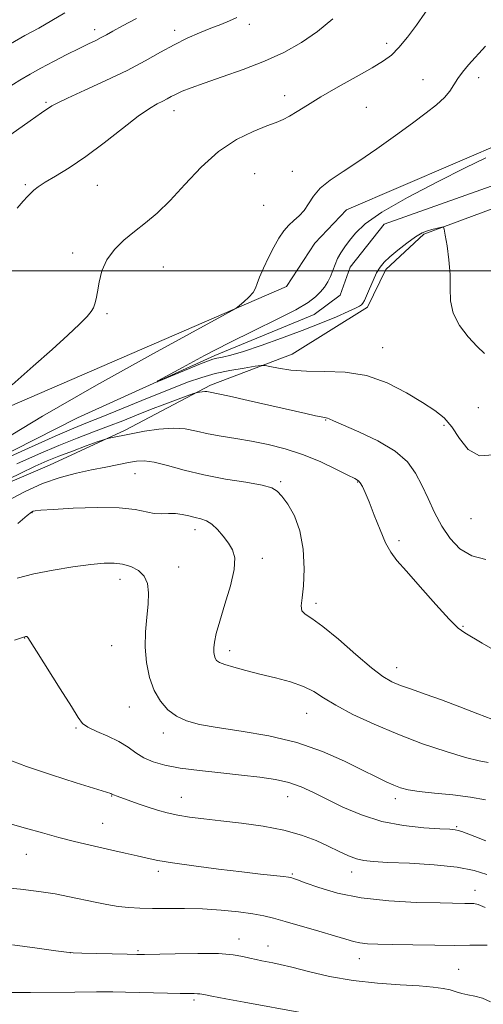
# Model space of a CAD drawing. Extents: x 2187300 to 2190200, y 289800 to 292700.
# Drawn here: x 2188596 to 2188719, y 290805 to 291067 of the extents above; entities that cross this region are included whole.
import ezdxf

# ---------------------------------------------------------------- set-up
doc = ezdxf.new("R2010")
doc.units = 0
doc.header["$MEASUREMENT"] = 0
for name, color, linetype, lineweight in [('BREAKLINE DTM HARD', 7, 'Continuous', 0), ('CONTOUR INDEX', 41, 'Continuous', 13), ('CONTOUR INTERMEDIATE', 44, 'Continuous', 0), ('GRID LINE', 7, 'Continuous', 0), ('SPOT ELEVATION DTM', 2, 'Continuous', 13)]:
    doc.layers.add(name, color=color, linetype=linetype, lineweight=lineweight)

msp = doc.modelspace()

# ---------------------------------------------------------------- linework, layer by layer
at = {"layer": 'BREAKLINE DTM HARD'}
for points in [[(2188726.21, 291034.8, 1036.4), (2188682.92, 291016.2, 1037.3), (2188674.43, 291007.32, 1037.63), (2188666.97, 290995.81, 1037.63), (2188571.42, 290954.47, 1040.27), (2188482.19, 290915.18, 1043.48), (2188417.76, 290885.7, 1046.6), (2188352.82, 290857.27, 1048.54), (2188283.66, 290826.77, 1052.08), (2188239.34, 290810.81, 1053.78), (2188212.43, 290801.55, 1056.23)], [(2188251.9, 290802.29, 1052.45), (2188277.23, 290812.09, 1051.27), (2188296.77, 290820.88, 1050.33), (2188322.12, 290833.31, 1048.16), (2188358.01, 290847.23, 1045.84), (2188380.2, 290858.63, 1043.72), (2188407.64, 290869.46, 1042.26), (2188438.25, 290881.85, 1040.7), (2188469.42, 290897.92, 1040.04), (2188506.91, 290913.93, 1039.09), (2188546.5, 290930.99, 1038.24), (2188577.65, 290943.89, 1037.72), (2188611.45, 290960.99, 1036.5), (2188647.89, 290977.54, 1035.6), (2188674.28, 290988.38, 1035.31), (2188681.16, 290993.59, 1035.13), (2188683.85, 291000.94, 1034.98), (2188692.89, 291012.44, 1034.84), (2188733.51, 291026.85, 1033.99)], [(2188223.79, 290773.57, 1057.03), (2188226.51, 290785.12, 1055.71), (2188279.8, 290804.7, 1052.97), (2188315.72, 290821.78, 1051.23), (2188354.76, 290835.68, 1050.19), (2188390.15, 290852.76, 1048.25), (2188397.01, 290856.39, 1047.54), (2188402.3, 290859.51, 1044.95), (2188407.58, 290862.1, 1046.17), (2188422.36, 290867.77, 1047.78), (2188459.32, 290884.32, 1046.41), (2188500.49, 290901.36, 1044.24), (2188537.45, 290916.85, 1043.06), (2188574.95, 290936.02, 1041.93), (2188603.99, 290948.42, 1043.06), (2188624.06, 290957.74, 1041.64), (2188646.77, 290969.66, 1039.66), (2188668.41, 290977.91, 1037.11), (2188688.5, 290990.38, 1036.21), (2188693.32, 291000.34, 1036.31), (2188703.39, 291009.73, 1036.16), (2188736.63, 291022.09, 1035.17)]]:
    msp.add_polyline3d(points, dxfattribs=at)
at = {"layer": 'CONTOUR INDEX', "flags": 128}
for points, elevation in [([(2188685.467, 291051.569), (2188689.678, 291053.9589), (2188692.678, 291055.739), (2188694.849, 291057.322), (2188696.824, 291059.293), (2188699.077, 291062.053), (2188701.466, 291065.27), (2188703.691, 291068.428), (2188705.515, 291071.107), (2188706.94, 291073.269), (2188708.033, 291074.971), (2188708.899, 291076.348), (2188709.82, 291077.844), (2188711.121, 291079.981), (2188713.0091, 291083.105), (2188715.2309, 291086.862), (2188717.42, 291090.723), (2188719.335, 291094.267)], 1040), ([(2188594.032, 290969.734), (2188599.671, 290974.654), (2188604.722, 290979.15), (2188608.883, 290982.949), (2188611.988, 290985.886), (2188613.955, 290987.883), (2188615.056, 290989.209), (2188615.652, 290990.223), (2188616.055, 290991.2629), (2188616.388, 290992.594), (2188616.725, 290994.464), (2188617.166, 290997.016), (2188617.9209, 290999.974), (2188619.223, 291002.959), (2188621.225, 291005.67), (2188623.759, 291008.125), (2188626.577, 291010.4251), (2188629.496, 291012.715), (2188632.606, 291015.337), (2188636.06, 291018.6809), (2188639.971, 291022.944), (2188644.281, 291027.547), (2188648.887, 291031.719), (2188653.623, 291034.858), (2188658.059, 291037.0321), (2188661.702, 291038.479), (2188664.234, 291039.446), (2188666.052, 291040.221), (2188667.73, 291041.1), (2188669.783, 291042.339), (2188672.5, 291044.024), (2188676.1089, 291046.202), (2188680.658, 291048.837), (2188685.467, 291051.569)], 1040), ([(2188719.912, 290923.373), (2188716.183, 290924.314), (2188713.036, 290926.221), (2188710.443, 290928.94), (2188708.245, 290932.223), (2188706.302, 290935.8269), (2188704.541, 290939.521), (2188702.908, 290943.072), (2188701.26, 290946.308), (2188699.103, 290949.283), (2188695.854, 290952.11), (2188691.233, 290954.837), (2188686.179, 290957.261), (2188679.412, 290960.214), (2188678.271, 290960.729), (2188677.837, 290960.911), (2188677.518, 290960.984), (2188677.024, 290961.057), (2188676.144, 290961.212), (2188674.632, 290961.531), (2188672.1121, 290962.098), (2188656.774, 290965.595), (2188651.787, 290966.715), (2188648.762, 290967.37), (2188646.671, 290967.786), (2188646.2199, 290967.8871), (2188645.76, 290967.965), (2188645.215, 290967.983), (2188644.541, 290967.918), (2188643.853, 290967.806), (2188643.3019, 290967.699), (2188642.922, 290967.611), (2188642.277, 290967.394), (2188638.159, 290965.893), (2188634.659, 290964.595), (2188630.838, 290963.142), (2188627.111, 290961.677), (2188623.444, 290960.217), (2188619.691, 290958.751), (2188615.708, 290957.247), (2188611.349, 290955.584), (2188606.469, 290953.622), (2188601.018, 290951.282), (2188595.34, 290948.731)], 1040), ([(2188719.929, 290848.662), (2188716.95, 290849.758), (2188713.503, 290851.085), (2188712.5941, 290851.398), (2188711.7481, 290851.575), (2188710.35, 290851.694), (2188707.721, 290851.838), (2188703.429, 290852.108), (2188698.013, 290852.69), (2188692.259, 290853.788), (2188686.835, 290855.514), (2188681.951, 290857.604), (2188677.702, 290859.699), (2188674.105, 290861.501), (2188670.863, 290862.96), (2188667.603, 290864.087), (2188663.989, 290864.913), (2188659.84, 290865.54), (2188655.009, 290866.09), (2188649.492, 290866.6659), (2188643.833, 290867.292), (2188638.715, 290867.974), (2188634.659, 290868.73), (2188631.539, 290869.617), (2188629.065, 290870.706), (2188626.942, 290872.034), (2188624.841, 290873.5111), (2188622.424, 290875.014), (2188619.513, 290876.435), (2188616.562, 290877.714), (2188614.182, 290878.802), (2188612.734, 290879.796), (2188611.573, 290881.356), (2188609.804, 290884.288), (2188606.85, 290889.0111), (2188600.481, 290898.981), (2188598.183, 290902.649), (2188598, 290902.876), (2188597.841, 290902.912), (2188597.634, 290902.897), (2188597.4, 290902.847), (2188597.081, 290902.75), (2188594.644, 290901.895)], 1050), ([(2188671.155, 290802.933), (2188655.714, 290805.759), (2188650.833, 290806.667), (2188647.099, 290807.373), (2188644.938, 290807.792), (2188643.886, 290807.982), (2188643.259, 290808.04), (2188642.433, 290808.051), (2188641.024, 290808.055), (2188638.7081, 290808.083), (2188635.325, 290808.156), (2188624.205, 290808.443), (2188620.803, 290808.495), (2188616.479, 290808.507), (2188610.739, 290808.476), (2188598.951, 290808.377), (2188591.256, 290808.345)], 1060)]:
    msp.add_lwpolyline(points, dxfattribs=dict(at, elevation=elevation))
at = {"layer": 'CONTOUR INTERMEDIATE', "flags": 128}
for points, elevation in [([(2188592.745, 291048.48), (2188596.105, 291050.614), (2188598.856, 291052.243), (2188601.675, 291053.796), (2188605.036, 291055.5839), (2188608.608, 291057.442), (2188611.856, 291059.089), (2188614.375, 291060.315), (2188616.262, 291061.21), (2188617.745, 291061.936), (2188619.098, 291062.669), (2188620.798, 291063.628), (2188623.37, 291065.046), (2188627.108, 291067.037)], 1046), ([(2188593.574, 291060.324), (2188597.423, 291062.475), (2188601.117, 291064.496), (2188604.63, 291066.472), (2188608.017, 291068.555)], 1048), ([(2188593.6859, 291036.218), (2188598.806, 291039.82), (2188601.884, 291041.947), (2188604.623, 291043.784), (2188605.974, 291044.534), (2188608.741, 291045.8689), (2188613.333, 291047.95), (2188618.978, 291050.521), (2188624.609, 291053.225), (2188629.395, 291055.76), (2188633.4371, 291058.043), (2188637.068, 291060.049), (2188640.552, 291061.762), (2188643.856, 291063.204), (2188646.879, 291064.41), (2188649.5341, 291065.428), (2188651.811, 291066.357), (2188653.715, 291067.314)], 1044), ([(2188595.396, 291016.674), (2188596.991, 291018.528), (2188598.125, 291019.735), (2188599.003, 291020.597), (2188599.854, 291021.394), (2188601.011, 291022.313), (2188602.833, 291023.518), (2188605.596, 291025.168), (2188609.238, 291027.405), (2188613.617, 291030.364), (2188618.507, 291034.037), (2188623.354, 291037.845), (2188627.523, 291041.065), (2188630.545, 291043.162), (2188632.605, 291044.368), (2188634.055, 291045.1), (2188635.222, 291045.715), (2188636.335, 291046.321), (2188637.598, 291046.963), (2188639.244, 291047.696), (2188641.622, 291048.625), (2188645.107, 291049.864), (2188649.895, 291051.495), (2188655.461, 291053.457), (2188661.099, 291055.655), (2188666.2441, 291058.026), (2188670.899, 291060.635), (2188675.208, 291063.581), (2188679.2571, 291066.8889)], 1042), ([(2188591.303, 290954.883), (2188602.106, 290961.442), (2188616.467, 290969.6431), (2188631.604, 290978.027), (2188650.745, 290988.483), (2188653.485, 290990.048), (2188654.472, 290990.7809), (2188655.597, 290991.76), (2188656.921, 290993.001), (2188658.047, 290994.254), (2188658.708, 290995.373), (2188659.151, 290996.614), (2188659.753, 290998.334), (2188660.793, 291000.758), (2188662.144, 291003.572), (2188663.579, 291006.333), (2188664.925, 291008.68), (2188666.215, 291010.593), (2188667.532, 291012.135), (2188668.9291, 291013.403), (2188670.328, 291014.615), (2188671.622, 291016.022), (2188672.78, 291017.802), (2188674.089, 291019.851), (2188675.916, 291021.99), (2188678.555, 291024.117), (2188682.007, 291026.417), (2188686.2, 291029.149), (2188690.985, 291032.451), (2188695.898, 291035.977), (2188700.3949, 291039.26), (2188704.042, 291041.947), (2188706.835, 291044.128), (2188708.878, 291046.005), (2188710.307, 291047.754), (2188711.392, 291049.44), (2188712.436, 291051.103), (2188713.7051, 291052.804), (2188715.317, 291054.698), (2188719.815, 291059.704)], 1038), ([(2188719.588, 290978.045), (2188717.562, 290979.912), (2188715.203, 290982.481), (2188712.932, 290985.535), (2188711.26, 290988.795), (2188710.53, 290992.06), (2188710.4069, 290995.418), (2188710.386, 290999.038), (2188710.082, 291002.949), (2188709.592, 291006.65), (2188709.133, 291009.506), (2188708.853, 291011.065), (2188708.62, 291011.609), (2188708.237, 291011.605), (2188705.554, 291010.959), (2188704.396, 291010.633), (2188703.0131, 291010.0609), (2188701.218, 291009.02), (2188698.93, 291007.391), (2188696.493, 291005.477), (2188694.358, 291003.684), (2188692.85, 291002.286), (2188691.796, 291001.023), (2188690.898, 290999.499), (2188689.931, 290997.468), (2188688.971, 290995.264), (2188688.168, 290993.369), (2188687.624, 290992.142), (2188687.239, 290991.4449), (2188686.863, 290991.019), (2188686.311, 290990.617), (2188685.248, 290990.057), (2188683.305, 290989.171), (2188680.208, 290987.837), (2188676.07, 290986.13), (2188671.105, 290984.17), (2188665.602, 290982.101), (2188660.176, 290980.163), (2188655.519, 290978.6139), (2188652.1521, 290977.638), (2188649.911, 290977.108), (2188648.459, 290976.82), (2188647.4111, 290976.568), (2188646.177, 290976.137), (2188644.12, 290975.311), (2188634.131, 290971.192), (2188632.539, 290970.551), (2188632.77, 290970.763), (2188635.02, 290972.01), (2188639.335, 290974.3681), (2188645.146, 290977.481), (2188651.733, 290980.889), (2188658.392, 290984.181), (2188664.483, 290987.15), (2188669.383, 290989.644), (2188672.662, 290991.568), (2188674.674, 290993.081), (2188675.969, 290994.401), (2188677.005, 290995.716), (2188677.884, 290997.085), (2188678.62, 290998.538), (2188679.239, 291000.09), (2188679.8379, 291001.688), (2188680.526, 291003.267), (2188681.395, 291004.7899), (2188682.4561, 291006.341), (2188683.696, 291008.034), (2188685.252, 291010.002), (2188687.837, 291012.4489), (2188692.31, 291015.595), (2188699.114, 291019.509), (2188707.019, 291023.651), (2188714.379, 291027.327), (2188719.903, 291030.007)], 1036), ([(2188721.96, 290951.114), (2188718.227, 290950.851), (2188715.251, 290952.566), (2188712.892, 290955.511), (2188710.845, 290958.584), (2188708.792, 290960.961), (2188706.347, 290962.921), (2188703.111, 290965.024), (2188698.813, 290967.6221), (2188693.702, 290970.251), (2188688.155, 290972.245), (2188682.534, 290973.1421), (2188677.133, 290973.313), (2188672.228, 290973.334), (2188668.071, 290973.647), (2188664.808, 290974.159), (2188662.559, 290974.641), (2188661.277, 290974.902), (2188660.247, 290974.91), (2188658.586, 290974.672), (2188655.671, 290974.2021), (2188651.925, 290973.532), (2188648.032, 290972.705), (2188644.441, 290971.72), (2188640.671, 290970.419), (2188636.0069, 290968.602), (2188630.053, 290966.193), (2188618.114, 290961.326), (2188614.063, 290959.706), (2188610.399, 290958.21), (2188605.523, 290956.105), (2188598.436, 290952.939), (2188590.552, 290949.369)], 1038), ([(2188721.883, 290899.429), (2188718.946, 290901.168), (2188714.328, 290903.843), (2188712.576, 290905.155), (2188710.175, 290907.511), (2188706.588, 290911.4231), (2188702.48, 290916.051), (2188698.81, 290920.217), (2188696.29, 290923.1), (2188694.624, 290925.306), (2188693.263, 290927.796), (2188691.786, 290931.238), (2188690.268, 290935.119), (2188688.91, 290938.632), (2188687.864, 290941.148), (2188687.103, 290942.748), (2188686.55, 290943.695), (2188686.051, 290944.269), (2188685.137, 290944.838), (2188683.262, 290945.789), (2188680.057, 290947.38), (2188675.869, 290949.331), (2188671.227, 290951.232), (2188666.577, 290952.756), (2188662.039, 290953.914), (2188657.655, 290954.798), (2188653.473, 290955.5031), (2188649.5849, 290956.126), (2188646.09, 290956.7639), (2188643.009, 290957.4601), (2188640.039, 290958.037), (2188636.801, 290958.266), (2188633.062, 290957.995), (2188629.186, 290957.396), (2188625.691, 290956.722), (2188619.868, 290955.557), (2188619.152, 290955.4), (2188618.325, 290955.141), (2188616.6761, 290954.556), (2188613.7449, 290953.504), (2188610.065, 290952.161), (2188606.419, 290950.784), (2188603.317, 290949.525), (2188600.182, 290948.125), (2188596.165, 290946.22), (2188590.791, 290943.624)], 1042), ([(2188721.484, 290880.955), (2188717.78, 290882.392), (2188713.032, 290884.211), (2188708.119, 290886.046), (2188703.7759, 290887.602), (2188700.1459, 290888.872), (2188697.227, 290889.919), (2188694.899, 290890.889), (2188692.573, 290892.256), (2188689.541, 290894.575), (2188685.372, 290898.136), (2188680.735, 290902.157), (2188676.573, 290905.593), (2188673.632, 290907.687), (2188671.868, 290908.842), (2188671.0359, 290909.755), (2188670.884, 290911.062), (2188671.123, 290913.162), (2188671.453, 290916.399), (2188671.596, 290920.914), (2188671.348, 290926.056), (2188670.525, 290930.976), (2188669.051, 290934.98), (2188667.282, 290938.006), (2188665.68, 290940.148), (2188664.485, 290941.532), (2188663.04, 290942.421), (2188660.466, 290943.106), (2188656.172, 290943.843), (2188650.734, 290944.724), (2188645.019, 290945.803), (2188639.777, 290947.076), (2188635.294, 290948.311), (2188631.742, 290949.219), (2188629.163, 290949.586), (2188627.09, 290949.496), (2188624.925, 290949.11), (2188618.902, 290947.897), (2188615.175, 290947.135), (2188611.119, 290946.262), (2188606.77, 290945.123), (2188602.146, 290943.527), (2188597.306, 290941.348), (2188592.485, 290938.718)], 1044), ([(2188720.492, 290869.426), (2188718.128, 290869.864), (2188714.508, 290870.769), (2188709.336, 290872.33), (2188703.108, 290874.4399), (2188696.517, 290876.921), (2188690.201, 290879.588), (2188684.593, 290882.2301), (2188680.0709, 290884.629), (2188676.817, 290886.619), (2188674.222, 290888.251), (2188671.478, 290889.626), (2188667.986, 290890.837), (2188663.979, 290891.928), (2188659.897, 290892.932), (2188656.144, 290893.8699), (2188652.971, 290894.719), (2188650.595, 290895.443), (2188649.143, 290896.03), (2188648.3909, 290896.554), (2188648.0269, 290897.111), (2188647.796, 290897.794), (2188647.665, 290898.682), (2188647.659, 290899.85), (2188647.823, 290901.419), (2188648.285, 290903.688), (2188649.192, 290907.001), (2188650.582, 290911.481), (2188652.04, 290916.376), (2188653.042, 290920.713), (2188653.19, 290923.778), (2188652.6, 290925.9), (2188651.512, 290927.669), (2188650.1471, 290929.526), (2188648.644, 290931.322), (2188647.119, 290932.7591), (2188645.658, 290933.632), (2188644.208, 290934.117), (2188642.6861, 290934.48), (2188641.028, 290934.918), (2188639.265, 290935.34), (2188637.448, 290935.583), (2188635.613, 290935.555), (2188633.739, 290935.454), (2188631.793, 290935.548), (2188626.751, 290936.6221), (2188622.504, 290937.08), (2188616.627, 290937.155), (2188610.266, 290936.9539), (2188604.918, 290936.664), (2188601.701, 290936.439), (2188600.201, 290936.281), (2188599.6209, 290936.1589), (2188599.17, 290935.937), (2188598.0761, 290935.068), (2188595.568, 290932.9)], 1046), ([(2188719.829, 290859.492), (2188715.839, 290860.224), (2188711.108, 290860.827), (2188706.287, 290861.324), (2188702.148, 290861.769), (2188699.236, 290862.223), (2188697.192, 290862.7521), (2188695.43, 290863.425), (2188693.41, 290864.325), (2188690.761, 290865.595), (2188687.16, 290867.395), (2188682.363, 290869.777), (2188676.469, 290872.38), (2188669.658, 290874.7371), (2188662.223, 290876.4959), (2188654.907, 290877.75), (2188648.563, 290878.705), (2188643.815, 290879.566), (2188640.373, 290880.523), (2188637.717, 290881.7671), (2188635.42, 290883.466), (2188633.435, 290885.709), (2188631.804, 290888.563), (2188630.5699, 290892.0441), (2188629.765, 290895.961), (2188629.418, 290900.068), (2188629.515, 290904.136), (2188629.853, 290907.992), (2188630.186, 290911.476), (2188630.283, 290914.46), (2188629.9729, 290916.932), (2188629.101, 290918.911), (2188627.581, 290920.42), (2188625.599, 290921.4861), (2188623.414, 290922.141), (2188621.161, 290922.417), (2188618.49, 290922.352), (2188614.931, 290921.986), (2188610.22, 290921.358), (2188604.916, 290920.518), (2188599.785, 290919.515), (2188595.425, 290918.378)], 1048), ([(2188720.128, 290839.708), (2188716.841, 290840.783), (2188712.2969, 290841.646), (2188706.199, 290842.258), (2188699.588, 290842.663), (2188693.841, 290842.921), (2188689.961, 290843.111), (2188687.469, 290843.374), (2188685.512, 290843.863), (2188683.376, 290844.697), (2188680.897, 290845.836), (2188678.052, 290847.2), (2188674.785, 290848.698), (2188670.926, 290850.185), (2188666.274, 290851.502), (2188660.7749, 290852.53), (2188654.961, 290853.31), (2188649.51, 290853.924), (2188644.948, 290854.4479), (2188641.203, 290854.942), (2188638.049, 290855.461), (2188635.274, 290856.053), (2188632.699, 290856.743), (2188630.158, 290857.5479), (2188627.563, 290858.4581), (2188621.962, 290860.528), (2188620.958, 290860.876), (2188620.774, 290860.954), (2188620.563, 290861.072), (2188620.301, 290861.171), (2188619.143, 290861.537), (2188611.033, 290864.044), (2188604.496, 290866.138), (2188597.895, 290868.405), (2188592.283, 290870.543)], 1052), ([(2188719.703, 290830.953), (2188717.904, 290831.715), (2188716.753, 290831.98), (2188715.738, 290832.01), (2188714.327, 290832.022), (2188707.728, 290832.143), (2188701.52, 290832.297), (2188694.141, 290832.679), (2188686.788, 290833.472), (2188680.476, 290834.762), (2188675.4931, 290836.2469), (2188671.945, 290837.527), (2188669.8419, 290838.301), (2188668.806, 290838.661), (2188668.362, 290838.7981), (2188668.046, 290838.878), (2188667.434, 290838.972), (2188666.109, 290839.129), (2188660.069, 290839.799), (2188655.0861, 290840.375), (2188648.859, 290841.126), (2188642.342, 290841.958), (2188636.696, 290842.751), (2188632.74, 290843.422), (2188629.901, 290844.029), (2188627.259, 290844.664), (2188624.1049, 290845.396), (2188620.576, 290846.187), (2188613.6591, 290847.717), (2188610.268, 290848.517), (2188606.494, 290849.496), (2188602.143, 290850.7189), (2188597.636, 290852.019), (2188593.55, 290853.167)], 1054), ([(2188720.289, 290820.9), (2188718.389, 290820.962), (2188715.622, 290820.922), (2188711.636, 290820.882), (2188706.317, 290820.918), (2188700.484, 290821.0091), (2188695.193, 290821.1109), (2188691.25, 290821.198), (2188688.478, 290821.314), (2188686.449, 290821.522), (2188684.706, 290821.887), (2188682.6729, 290822.484), (2188679.74, 290823.39), (2188675.564, 290824.628), (2188666.607, 290827.217), (2188663.475, 290828.11), (2188660.903, 290828.745), (2188658.017, 290829.262), (2188654.164, 290829.766), (2188649.5661, 290830.215), (2188644.6619, 290830.534), (2188639.849, 290830.674), (2188635.357, 290830.696), (2188631.373, 290830.69), (2188628.006, 290830.739), (2188625.046, 290830.894), (2188622.203, 290831.2), (2188619.238, 290831.686), (2188616.105, 290832.314), (2188609.32, 290833.781), (2188605.496, 290834.519), (2188601.1601, 290835.194), (2188596.295, 290835.766), (2188591.527, 290836.2281)], 1056), ([(2188721.168, 290805.843), (2188719.002, 290806.876), (2188716.966, 290807.397), (2188715.134, 290807.725), (2188713.535, 290808.113), (2188712.028, 290808.566), (2188710.432, 290809.027), (2188708.524, 290809.447), (2188705.923, 290809.814), (2188702.209, 290810.124), (2188697.128, 290810.406), (2188691.088, 290810.813), (2188684.663, 290811.526), (2188678.41, 290812.646), (2188672.813, 290813.934), (2188668.342, 290815.071), (2188665.295, 290815.814), (2188663.298, 290816.246), (2188660.363, 290816.796), (2188658.848, 290817.107), (2188657.227, 290817.491), (2188655.373, 290817.953), (2188652.7839, 290818.394), (2188648.863, 290818.687), (2188643.355, 290818.749), (2188637.364, 290818.657), (2188629.243, 290818.4579), (2188627.148, 290818.457), (2188624.64, 290818.514), (2188612.55, 290818.823), (2188610.292, 290818.896), (2188608.493, 290819.059), (2188605.656, 290819.453), (2188600.693, 290820.155), (2188594.15, 290820.986)], 1058)]:
    msp.add_lwpolyline(points, dxfattribs=dict(at, elevation=elevation))
at = {"layer": 'GRID LINE', "flags": 128}
msp.add_lwpolyline([(2190000, 291000), (2187500, 291000)], dxfattribs=at)
at = {"layer": 'SPOT ELEVATION DTM'}
for p in [(2188657.09, 291065.46, 1043.53), (2188615.96, 291064.04, 1046.5), (2188637.21, 291063.92, 1044.5), (2188693.57, 291060.45, 1040.5), (2188703.2, 291050.77, 1038.65), (2188718.03, 291051.29, 1037.56), (2188666.46, 291046.54, 1040.64), (2188603.05, 291044.76, 1044.21), (2188637.03, 291042.54, 1041.37), (2188688.12, 291043.43, 1038.9), (2188658.47, 291025.82, 1038.83), (2188668.52, 291026.43, 1038.51), (2188597.54, 291022.88, 1042.22), (2188616.67, 291022.69, 1041.1), (2188660.87, 291017.44, 1038.34), (2188610.15, 291004.71, 1040.42), (2188634.23, 291000.99, 1039.14), (2188619.22, 290988.66, 1039.83), (2188692.53, 290979.6, 1037.18), (2188717.95, 290963.67, 1037.08), (2188677.31, 290960.44, 1040.09), (2188708.82, 290959.02, 1038.26), (2188626.67, 290946.14, 1044.89), (2188665.38, 290944.03, 1043.77), (2188685.87, 290943.97, 1042.08), (2188599.31, 290935.82, 1046.08), (2188715.96, 290934.23, 1038.74), (2188642.6, 290931.3, 1046.53), (2188696.81, 290928.33, 1041.73), (2188660.49, 290923.63, 1045.51), (2188638.29, 290921.33, 1047.33), (2188622.67, 290918.04, 1048.62), (2188674.75, 290911.68, 1043.6), (2188713.85, 290905.57, 1041.88), (2188597.39, 290902.54, 1050.04), (2188620.53, 290900.51, 1048.87), (2188651.84, 290899.12, 1045.53), (2188696.21, 290894.62, 1043.34), (2188625.19, 290884.17, 1048.72), (2188672.29, 290882.49, 1046.81), (2188611.01, 290878.61, 1050.14), (2188634.26, 290877.25, 1048.52), (2188620.51, 290860.58, 1052.07), (2188639.02, 290860.22, 1051.21), (2188667.24, 290860.41, 1050.74), (2188695.85, 290859.86, 1048.48), (2188618.08, 290853.28, 1053.12), (2188712.19, 290852.37, 1049.84), (2188597.82, 290845.09, 1054.82), (2188632.89, 290840.58, 1054.39), (2188668.52, 290839.84, 1053.82), (2188684.25, 290840.37, 1052.62), (2188717.01, 290835.46, 1053.38), (2188654.31, 290822.56, 1057.37), (2188609.57, 290818.95, 1057.99), (2188627.48, 290819.5, 1057.79), (2188662.06, 290820.7, 1057.29), (2188686.33, 290817.34, 1056.7), (2188712.72, 290814.55, 1057.1), (2188642.39, 290806.39, 1060.31)]:
    msp.add_point(p, dxfattribs=at)

doc.saveas('drawing.dxf')
